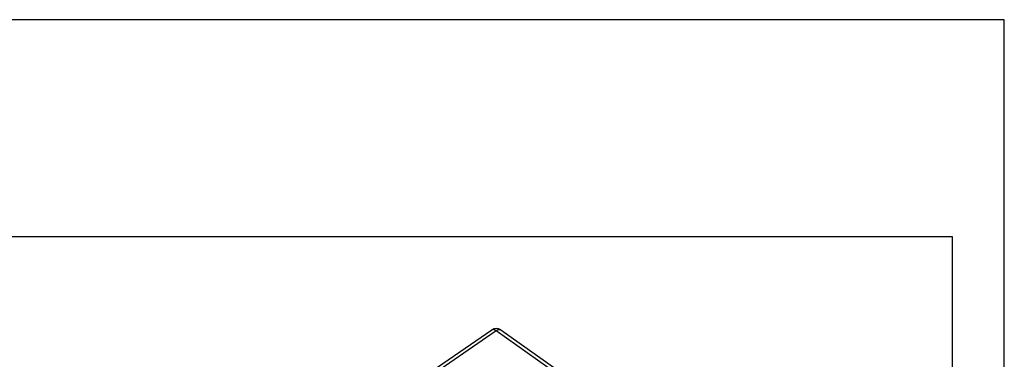
# Model space of a CAD drawing. Units: millimetres. Extents: x 361 to 658, y 776 to 986.
# Drawn here: x 563 to 658, y 953 to 986 of the extents above; entities that cross this region are included whole.
import ezdxf

# ---------------------------------------------------------------- set-up
doc = ezdxf.new("R2010")
doc.units = ezdxf.units.MM
doc.layers.add('1', color=7, linetype='Continuous')

# ---------------------------------------------------------------- blocks, each defined once
blk = doc.blocks.new('_formato_A4', base_point=(509.475, 880.533))
at = {"layer": '1', "color": 7, "linetype": 'Continuous'}
for p, q in [((657.975, 985.533), (360.975, 985.533)), ((657.975, 775.533), (657.975, 985.533)), ((652.975, 964.533), (365.975, 964.533)), ((652.975, 780.533), (652.975, 964.533))]:
    blk.add_line(p, q, dxfattribs=at)
blk = doc.blocks.new('A4_oriz', base_point=(-148.5, 105))
at = {"layer": '1'}
blk.add_blockref('_formato_A4', (509.475, 880.533), dxfattribs=at)
blk = doc.blocks.new('23507_H__5', base_point=(1182.13, 1816.13))
at = {"color": 7, "linetype": 'Continuous'}
for p, q in [((1202.05, 1900.84), (1217.02, 1911.14)), ((1202.91, 1900.67), (1217.88, 1910.97)), ((1217.88, 1910.97), (1246.72, 1890.58)), ((1218.74, 1911.13), (1247.58, 1890.74))]:
    blk.add_line(p, q, dxfattribs=at)
blk.add_arc((1217.87, 1909.91), 1.5, 54.7356, 124.5343, dxfattribs=at)
for points, knots in [([(1217.02, 1911.14), (1217.08, 1911.17), (1217.2, 1911.23), (1217.42, 1911.21), (1217.65, 1911.12), (1217.8, 1911.03), (1217.88, 1910.97)], [0, 0, 0, 0, 0.1820408, 0.3900146, 0.6374967, 0.9258477, 0.9258477, 0.9258477, 0.9258477]), ([(1217.88, 1910.97), (1217.96, 1911.02), (1218.11, 1911.12), (1218.35, 1911.2), (1218.57, 1911.22), (1218.68, 1911.16), (1218.74, 1911.13)], [0, 0, 0, 0, 0.2870772, 0.5332711, 0.7399526, 0.9206878, 0.9206878, 0.9206878, 0.9206878])]:
    blk.add_open_spline(points, degree=3, knots=knots, dxfattribs=at)
blk = doc.blocks.new('MFV_06_LG40__7', base_point=(1163.13, 1793.29))
blk.add_blockref('23507_H__5', (1182.13, 1816.13))
blk = doc.blocks.new('Assonometria1', base_point=(1207.06, 1850))
blk.add_blockref('MFV_06_LG40__7', (1163.13, 1793.29))

msp = doc.modelspace()

# ---------------------------------------------------------------- block references
msp.add_blockref('A4_oriz', (-148.5, 105))
at = {"xscale": 0.5, "yscale": 0.5, "zscale": 0.5}
msp.add_blockref('Assonometria1', (603.529, 925), dxfattribs=at)

doc.saveas('drawing.dxf')
